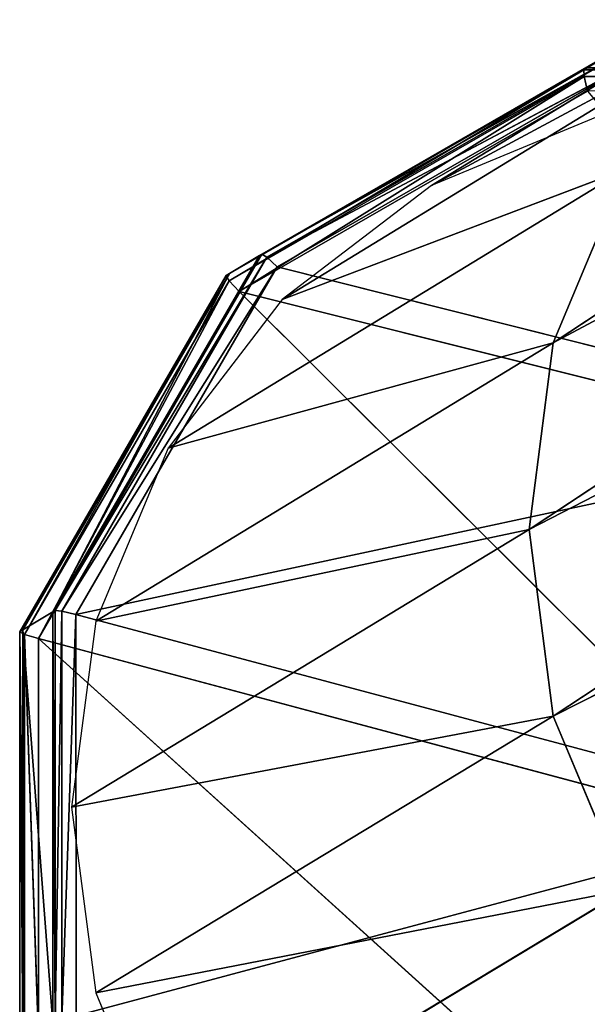
# Model space of a CAD drawing. Extents: x -0.7 to 0.78, y -0.52 to 0.78.
# Drawn here: x -0.7 to -0.69, y -0.47 to -0.44 of the extents above; entities that cross this region are included whole.
import ezdxf

# ---------------------------------------------------------------- set-up
doc = ezdxf.new("R2010")
doc.units = 0
doc.header["$LTSCALE"] = 0.0254
doc.layers.get('0').update_dxf_attribs({"color": 13, "linetype": 'CONTINUOUS'})

# ---------------------------------------------------------------- blocks, each defined once
blk = doc.blocks.new('PIEDINI')
at = {"color": 0}
for p, q in [((-0.604691, -0.573779, 0.009816), (-0.595004, -0.568208, 0.009316)), ((-0.604691, -0.573779, 0.009816), (-0.595004, -0.568208, 0.009316)), ((-0.594942, -0.56817, 0.009929), (-0.604629, -0.573742, 0.010429)), ((-0.594942, -0.56817, 0.009929), (-0.604629, -0.573742, 0.010429)), ((-0.595004, -0.568208, 0.009316), (-0.604629, -0.573742, 0.010429)), ((-0.595004, -0.568208, 0.009316), (-0.604629, -0.573742, 0.010429)), ((-0.594867, -0.568298, 0.01029), (-0.604629, -0.573742, 0.010429)), ((-0.594867, -0.568298, 0.01029), (-0.604629, -0.573742, 0.010429)), ((-0.604487, -0.573828, 0.010781), (-0.594867, -0.568298, 0.01029)), ((-0.604487, -0.573828, 0.010781), (-0.594867, -0.568298, 0.01029)), ((-0.595815, -0.568697, 0.0013), (-0.595004, -0.568208, 0.009316)), ((-0.595815, -0.568697, 0.0013), (-0.595004, -0.568208, 0.009316)), ((-0.594754, -0.568655, 0.010463), (-0.604487, -0.573828, 0.010781)), ((-0.594754, -0.568655, 0.010463), (-0.604487, -0.573828, 0.010781)), ((-0.594754, -0.568655, 0.010463), (-0.604207, -0.574085, 0.010942)), ((-0.594754, -0.568655, 0.010463), (-0.604207, -0.574085, 0.010942)), ((-0.60559, -0.574322, 0.000931), (-0.595902, -0.56875, 0.000435)), ((-0.60559, -0.574322, 0.000931), (-0.595902, -0.56875, 0.000435)), ((-0.595902, -0.56875, 0.000435), (-0.605506, -0.574465, 0.000576)), ((-0.595902, -0.56875, 0.000435), (-0.605506, -0.574465, 0.000576)), ((-0.595815, -0.568697, 0.0013), (-0.605502, -0.574269, 0.001796)), ((-0.595815, -0.568697, 0.0013), (-0.605502, -0.574269, 0.001796)), ((-0.595902, -0.56875, 0.000435), (-0.605502, -0.574269, 0.001796)), ((-0.595902, -0.56875, 0.000435), (-0.605502, -0.574269, 0.001796)), ((-0.595815, -0.568697, 0.0013), (-0.604691, -0.573779, 0.009816)), ((-0.595815, -0.568697, 0.0013), (-0.604691, -0.573779, 0.009816)), ((-0.595815, -0.568697, 0.0013), (-0.595902, -0.56875, 0.000435)), ((-0.595815, -0.568697, 0.0013), (-0.595902, -0.56875, 0.000435)), ((-0.595895, -0.568935, 0.000089), (-0.595902, -0.56875, 0.000435)), ((-0.595902, -0.56875, 0.000435), (-0.584716, -0.568751, 0.000424)), ((-0.595895, -0.568935, 0.000089), (-0.595902, -0.56875, 0.000435)), ((-0.595902, -0.56875, 0.000435), (-0.584716, -0.568751, 0.000424)), ((-0.584716, -0.568751, 0.000424), (-0.595895, -0.568935, 0.000089)), ((-0.584716, -0.568751, 0.000424), (-0.595895, -0.568935, 0.000089)), ((-0.595895, -0.568935, 0.000089), (-0.584793, -0.568926, 0.000083)), ((-0.595895, -0.568935, 0.000089), (-0.584793, -0.568926, 0.000083)), ((-0.584629, -0.568698, 0.001288), (-0.595815, -0.568697, 0.0013)), ((-0.584629, -0.568698, 0.001288), (-0.595815, -0.568697, 0.0013)), ((-0.584716, -0.568751, 0.000424), (-0.595815, -0.568697, 0.0013)), ((-0.584716, -0.568751, 0.000424), (-0.595815, -0.568697, 0.0013)), ((-0.605506, -0.574465, 0.000576), (-0.595895, -0.568935, 0.000089)), ((-0.605506, -0.574465, 0.000576), (-0.595895, -0.568935, 0.000089)), ((-0.595895, -0.568935, 0.000089), (-0.605237, -0.574758, 0.000446)), ((-0.595895, -0.568935, 0.000089), (-0.605237, -0.574758, 0.000446)), ((-0.595806, -0.569332, -0.000029), (-0.595895, -0.568935, 0.000089)), ((-0.595806, -0.569332, -0.000029), (-0.595895, -0.568935, 0.000089)), ((-0.605237, -0.574758, 0.000446), (-0.595806, -0.569332, -0.000029)), ((-0.605237, -0.574758, 0.000446), (-0.595806, -0.569332, -0.000029)), ((-0.610285, -0.583431, 0.010666), (-0.604691, -0.573779, 0.009816)), ((-0.610285, -0.583431, 0.010666), (-0.604691, -0.573779, 0.009816)), ((-0.604629, -0.573742, 0.010429), (-0.610223, -0.583393, 0.01128)), ((-0.604629, -0.573742, 0.010429), (-0.610223, -0.583393, 0.01128)), ((-0.604691, -0.573779, 0.009816), (-0.610223, -0.583393, 0.01128)), ((-0.604691, -0.573779, 0.009816), (-0.610223, -0.583393, 0.01128)), ((-0.610223, -0.583393, 0.01128), (-0.604487, -0.573828, 0.010781)), ((-0.610223, -0.583393, 0.01128), (-0.604487, -0.573828, 0.010781)), ((-0.604487, -0.573828, 0.010781), (-0.610042, -0.583411, 0.011623)), ((-0.604487, -0.573828, 0.010781), (-0.610042, -0.583411, 0.011623)), ((-0.604691, -0.573779, 0.009816), (-0.605502, -0.574269, 0.001796)), ((-0.604691, -0.573779, 0.009816), (-0.605502, -0.574269, 0.001796)), ((-0.604691, -0.573779, 0.009816), (-0.604629, -0.573742, 0.010429)), ((-0.604691, -0.573779, 0.009816), (-0.604629, -0.573742, 0.010429)), ((-0.604629, -0.573742, 0.010429), (-0.604487, -0.573828, 0.010781)), ((-0.604629, -0.573742, 0.010429), (-0.604487, -0.573828, 0.010781)), ((-0.604487, -0.573828, 0.010781), (-0.604207, -0.574085, 0.010942)), ((-0.604487, -0.573828, 0.010781), (-0.604207, -0.574085, 0.010942)), ((-0.610042, -0.583411, 0.011623), (-0.604207, -0.574085, 0.010942)), ((-0.610042, -0.583411, 0.011623), (-0.604207, -0.574085, 0.010942)), ((-0.604207, -0.574085, 0.010942), (-0.609664, -0.5835, 0.011769)), ((-0.604207, -0.574085, 0.010942), (-0.609664, -0.5835, 0.011769)), ((-0.604207, -0.574085, 0.010942), (-0.586502, -0.578539, 0.011326)), ((-0.604207, -0.574085, 0.010942), (-0.586502, -0.578539, 0.011326)), ((-0.611183, -0.583973, 0.001779), (-0.60559, -0.574322, 0.000931)), ((-0.611183, -0.583973, 0.001779), (-0.60559, -0.574322, 0.000931)), ((-0.605502, -0.574269, 0.001796), (-0.611096, -0.58392, 0.002644)), ((-0.605502, -0.574269, 0.001796), (-0.611096, -0.58392, 0.002644)), ((-0.60559, -0.574322, 0.000931), (-0.611096, -0.58392, 0.002644)), ((-0.60559, -0.574322, 0.000931), (-0.611096, -0.58392, 0.002644)), ((-0.60559, -0.574322, 0.000931), (-0.611052, -0.584041, 0.001416)), ((-0.60559, -0.574322, 0.000931), (-0.611052, -0.584041, 0.001416)), ((-0.611052, -0.584041, 0.001416), (-0.605506, -0.574465, 0.000576)), ((-0.611052, -0.584041, 0.001416), (-0.605506, -0.574465, 0.000576)), ((-0.605506, -0.574465, 0.000576), (-0.610675, -0.584155, 0.001268)), ((-0.605506, -0.574465, 0.000576), (-0.610675, -0.584155, 0.001268)), ((-0.605502, -0.574269, 0.001796), (-0.610285, -0.583431, 0.010666)), ((-0.605502, -0.574269, 0.001796), (-0.610285, -0.583431, 0.010666)), ((-0.605502, -0.574269, 0.001796), (-0.60559, -0.574322, 0.000931)), ((-0.605502, -0.574269, 0.001796), (-0.60559, -0.574322, 0.000931)), ((-0.605506, -0.574465, 0.000576), (-0.60559, -0.574322, 0.000931)), ((-0.605506, -0.574465, 0.000576), (-0.60559, -0.574322, 0.000931)), ((-0.605237, -0.574758, 0.000446), (-0.605506, -0.574465, 0.000576)), ((-0.605237, -0.574758, 0.000446), (-0.605506, -0.574465, 0.000576)), ((-0.610675, -0.584155, 0.001268), (-0.605237, -0.574758, 0.000446)), ((-0.610675, -0.584155, 0.001268), (-0.605237, -0.574758, 0.000446)), ((-0.587563, -0.579179, 0.000833), (-0.605237, -0.574758, 0.000446)), ((-0.587563, -0.579179, 0.000833), (-0.605237, -0.574758, 0.000446)), ((-0.59036, -0.589577, 0.001742), (-0.605237, -0.574758, 0.000446)), ((-0.59036, -0.589577, 0.001742), (-0.605237, -0.574758, 0.000446)), ((-0.586502, -0.578539, 0.011326), (-0.609664, -0.5835, 0.011769)), ((-0.586502, -0.578539, 0.011326), (-0.609664, -0.5835, 0.011769)), ((-0.610285, -0.583431, 0.010666), (-0.611096, -0.58392, 0.002644)), ((-0.610285, -0.583431, 0.010666), (-0.611096, -0.58392, 0.002644)), ((-0.610285, -0.583431, 0.010666), (-0.610223, -0.583393, 0.01128)), ((-0.610285, -0.583431, 0.010666), (-0.610223, -0.583393, 0.01128)), ((-0.610285, -0.594575, 0.011639), (-0.610285, -0.583431, 0.010666)), ((-0.610285, -0.583431, 0.010666), (-0.610223, -0.594537, 0.012253)), ((-0.610285, -0.583431, 0.010666), (-0.610223, -0.594537, 0.012253)), ((-0.610285, -0.594575, 0.011639), (-0.610285, -0.583431, 0.010666)), ((-0.610042, -0.583411, 0.011623), (-0.610223, -0.583393, 0.01128)), ((-0.610223, -0.583393, 0.01128), (-0.610223, -0.594537, 0.012253)), ((-0.610042, -0.583411, 0.011623), (-0.610223, -0.583393, 0.01128)), ((-0.610223, -0.583393, 0.01128), (-0.610223, -0.594537, 0.012253)), ((-0.610223, -0.594537, 0.012253), (-0.610042, -0.583411, 0.011623)), ((-0.610223, -0.594537, 0.012253), (-0.610042, -0.583411, 0.011623)), ((-0.609664, -0.5835, 0.011769), (-0.610042, -0.583411, 0.011623)), ((-0.610042, -0.583411, 0.011623), (-0.61004, -0.594477, 0.012591)), ((-0.610042, -0.583411, 0.011623), (-0.61004, -0.594477, 0.012591)), ((-0.609664, -0.5835, 0.011769), (-0.610042, -0.583411, 0.011623)), ((-0.61004, -0.594477, 0.012591), (-0.609664, -0.5835, 0.011769)), ((-0.61004, -0.594477, 0.012591), (-0.609664, -0.5835, 0.011769)), ((-0.609664, -0.5835, 0.011769), (-0.609658, -0.59437, 0.012721)), ((-0.589299, -0.588937, 0.012238), (-0.609664, -0.5835, 0.011769)), ((-0.589299, -0.588937, 0.012238), (-0.609664, -0.5835, 0.011769)), ((-0.609664, -0.5835, 0.011769), (-0.609658, -0.59437, 0.012721)), ((-0.611096, -0.58392, 0.002644), (-0.611183, -0.583973, 0.001779)), ((-0.611096, -0.58392, 0.002644), (-0.611183, -0.583973, 0.001779)), ((-0.611052, -0.584041, 0.001416), (-0.611183, -0.583973, 0.001779)), ((-0.611183, -0.595118, 0.002751), (-0.611183, -0.583973, 0.001779)), ((-0.611183, -0.583973, 0.001779), (-0.611053, -0.595096, 0.002381)), ((-0.611183, -0.583973, 0.001779), (-0.611053, -0.595096, 0.002381)), ((-0.611052, -0.584041, 0.001416), (-0.611183, -0.583973, 0.001779)), ((-0.611183, -0.583973, 0.001779), (-0.611096, -0.595065, 0.003616)), ((-0.611183, -0.583973, 0.001779), (-0.611096, -0.595065, 0.003616)), ((-0.611183, -0.595118, 0.002751), (-0.611183, -0.583973, 0.001779)), ((-0.611096, -0.58392, 0.002644), (-0.610285, -0.594575, 0.011639)), ((-0.611096, -0.58392, 0.002644), (-0.610285, -0.594575, 0.011639)), ((-0.611096, -0.58392, 0.002644), (-0.611096, -0.595065, 0.003616)), ((-0.611096, -0.58392, 0.002644), (-0.611096, -0.595065, 0.003616)), ((-0.611053, -0.595096, 0.002381), (-0.611052, -0.584041, 0.001416)), ((-0.611053, -0.595096, 0.002381), (-0.611052, -0.584041, 0.001416)), ((-0.610675, -0.584155, 0.001268), (-0.611052, -0.584041, 0.001416)), ((-0.611052, -0.584041, 0.001416), (-0.610675, -0.595, 0.002217)), ((-0.611052, -0.584041, 0.001416), (-0.610675, -0.595, 0.002217)), ((-0.610675, -0.584155, 0.001268), (-0.611052, -0.584041, 0.001416)), ((-0.610675, -0.584155, 0.001268), (-0.59036, -0.589577, 0.001742)), ((-0.593157, -0.599976, 0.002652), (-0.610675, -0.584155, 0.001268)), ((-0.610675, -0.595, 0.002217), (-0.610675, -0.584155, 0.001268)), ((-0.593157, -0.599976, 0.002652), (-0.610675, -0.584155, 0.001268)), ((-0.610675, -0.584155, 0.001268), (-0.59036, -0.589577, 0.001742)), ((-0.610675, -0.595, 0.002217), (-0.610675, -0.584155, 0.001268)), ((-0.589299, -0.588937, 0.012238), (-0.609658, -0.59437, 0.012721)), ((-0.589299, -0.588937, 0.012238), (-0.609658, -0.59437, 0.012721))]:
    blk.add_line(p, q, dxfattribs=at)
at = {"color": 252}
mesh = blk.add_polyface(dxfattribs=at)
corners = [(-0.604691, -0.573779, 0.009816), (-0.595004, -0.568208, 0.009316), (-0.595815, -0.568697, 0.0013)]
mesh.append_faces([[corners[k] for k in face] for face in [(0, 1, 2)]], dxfattribs={"color": 252})
mesh = blk.add_polyface(dxfattribs=at)
corners = [(-0.604629, -0.573742, 0.010429), (-0.595004, -0.568208, 0.009316), (-0.604691, -0.573779, 0.009816)]
mesh.append_faces([[corners[k] for k in face] for face in [(0, 1, 2)]], dxfattribs={"color": 252})
mesh = blk.add_polyface(dxfattribs=at)
corners = [(-0.604629, -0.573742, 0.010429), (-0.594867, -0.568298, 0.01029), (-0.594942, -0.56817, 0.009929)]
mesh.append_faces([[corners[k] for k in face] for face in [(0, 1, 2)]], dxfattribs={"color": 252})
mesh = blk.add_polyface(dxfattribs=at)
corners = [(-0.604629, -0.573742, 0.010429), (-0.594942, -0.56817, 0.009929), (-0.595004, -0.568208, 0.009316)]
mesh.append_faces([[corners[k] for k in face] for face in [(0, 1, 2)]], dxfattribs={"color": 252})
mesh = blk.add_polyface(dxfattribs=at)
corners = [(-0.604487, -0.573828, 0.010781), (-0.594867, -0.568298, 0.01029), (-0.604629, -0.573742, 0.010429)]
mesh.append_faces([[corners[k] for k in face] for face in [(0, 1, 2)]], dxfattribs={"color": 252})
mesh = blk.add_polyface(dxfattribs=at)
corners = [(-0.594754, -0.568655, 0.010463), (-0.594867, -0.568298, 0.01029), (-0.604487, -0.573828, 0.010781)]
mesh.append_faces([[corners[k] for k in face] for face in [(0, 1, 2)]], dxfattribs={"color": 252})
mesh = blk.add_polyface(dxfattribs=at)
corners = [(-0.595004, -0.568208, 0.009316), (-0.584629, -0.568698, 0.001288), (-0.595815, -0.568697, 0.0013)]
mesh.append_faces([[corners[k] for k in face] for face in [(0, 1, 2)]], dxfattribs={"color": 252})
mesh = blk.add_polyface(dxfattribs=at)
corners = [(-0.594754, -0.568655, 0.010463), (-0.604487, -0.573828, 0.010781), (-0.604207, -0.574085, 0.010942)]
mesh.append_faces([[corners[k] for k in face] for face in [(0, 1, 2)]], dxfattribs={"color": 252})
mesh = blk.add_polyface(dxfattribs=at)
corners = [(-0.586502, -0.578539, 0.011326), (-0.594754, -0.568655, 0.010463), (-0.604207, -0.574085, 0.010942)]
mesh.append_faces([[corners[k] for k in face] for face in [(0, 1, 2)]], dxfattribs={"color": 252})
mesh = blk.add_polyface(dxfattribs=at)
corners = [(-0.60559, -0.574322, 0.000931), (-0.595902, -0.56875, 0.000435), (-0.605506, -0.574465, 0.000576)]
mesh.append_faces([[corners[k] for k in face] for face in [(0, 1, 2)]], dxfattribs={"color": 252})
mesh = blk.add_polyface(dxfattribs=at)
corners = [(-0.605502, -0.574269, 0.001796), (-0.595902, -0.56875, 0.000435), (-0.60559, -0.574322, 0.000931)]
mesh.append_faces([[corners[k] for k in face] for face in [(0, 1, 2)]], dxfattribs={"color": 252})
mesh = blk.add_polyface(dxfattribs=at)
corners = [(-0.605506, -0.574465, 0.000576), (-0.595902, -0.56875, 0.000435), (-0.595895, -0.568935, 0.000089)]
mesh.append_faces([[corners[k] for k in face] for face in [(0, 1, 2)]], dxfattribs={"color": 252})
mesh = blk.add_polyface(dxfattribs=at)
corners = [(-0.604691, -0.573779, 0.009816), (-0.595815, -0.568697, 0.0013), (-0.605502, -0.574269, 0.001796)]
mesh.append_faces([[corners[k] for k in face] for face in [(0, 1, 2)]], dxfattribs={"color": 252})
mesh = blk.add_polyface(dxfattribs=at)
corners = [(-0.605502, -0.574269, 0.001796), (-0.595815, -0.568697, 0.0013), (-0.595902, -0.56875, 0.000435)]
mesh.append_faces([[corners[k] for k in face] for face in [(0, 1, 2)]], dxfattribs={"color": 252})
mesh = blk.add_polyface(dxfattribs=at)
corners = [(-0.595815, -0.568697, 0.0013), (-0.584716, -0.568751, 0.000424), (-0.595902, -0.56875, 0.000435)]
mesh.append_faces([[corners[k] for k in face] for face in [(0, 1, 2)]], dxfattribs={"color": 252})
mesh = blk.add_polyface(dxfattribs=at)
corners = [(-0.595902, -0.56875, 0.000435), (-0.584716, -0.568751, 0.000424), (-0.595895, -0.568935, 0.000089)]
mesh.append_faces([[corners[k] for k in face] for face in [(0, 1, 2)]], dxfattribs={"color": 252})
mesh = blk.add_polyface(dxfattribs=at)
corners = [(-0.584716, -0.568751, 0.000424), (-0.584793, -0.568926, 0.000083), (-0.595895, -0.568935, 0.000089)]
mesh.append_faces([[corners[k] for k in face] for face in [(0, 1, 2)]], dxfattribs={"color": 252})
mesh = blk.add_polyface(dxfattribs=at)
corners = [(-0.584793, -0.568926, 0.000083), (-0.595806, -0.569332, -0.000029), (-0.595895, -0.568935, 0.000089)]
mesh.append_faces([[corners[k] for k in face] for face in [(0, 1, 2)]], dxfattribs={"color": 252})
mesh = blk.add_polyface(dxfattribs=at)
corners = [(-0.595815, -0.568697, 0.0013), (-0.584629, -0.568698, 0.001288), (-0.584716, -0.568751, 0.000424)]
mesh.append_faces([[corners[k] for k in face] for face in [(0, 1, 2)]], dxfattribs={"color": 252})
mesh = blk.add_polyface(dxfattribs=at)
corners = [(-0.595895, -0.568935, 0.000089), (-0.605237, -0.574758, 0.000446), (-0.605506, -0.574465, 0.000576)]
mesh.append_faces([[corners[k] for k in face] for face in [(0, 1, 2)]], dxfattribs={"color": 252})
mesh = blk.add_polyface(dxfattribs=at)
corners = [(-0.595806, -0.569332, -0.000029), (-0.605237, -0.574758, 0.000446), (-0.595895, -0.568935, 0.000089)]
mesh.append_faces([[corners[k] for k in face] for face in [(0, 1, 2)]], dxfattribs={"color": 252})
mesh = blk.add_polyface(dxfattribs=at)
corners = [(-0.587563, -0.579179, 0.000833), (-0.605237, -0.574758, 0.000446), (-0.595806, -0.569332, -0.000029)]
mesh.append_faces([[corners[k] for k in face] for face in [(0, 1, 2)]], dxfattribs={"color": 252})
mesh = blk.add_polyface(dxfattribs=at)
corners = [(-0.604691, -0.573779, 0.009816), (-0.605502, -0.574269, 0.001796), (-0.610285, -0.583431, 0.010666)]
mesh.append_faces([[corners[k] for k in face] for face in [(0, 1, 2)]], dxfattribs={"color": 252})
mesh = blk.add_polyface(dxfattribs=at)
corners = [(-0.604691, -0.573779, 0.009816), (-0.610285, -0.583431, 0.010666), (-0.610223, -0.583393, 0.01128)]
mesh.append_faces([[corners[k] for k in face] for face in [(0, 1, 2)]], dxfattribs={"color": 252})
mesh = blk.add_polyface(dxfattribs=at)
corners = [(-0.604629, -0.573742, 0.010429), (-0.610223, -0.583393, 0.01128), (-0.604487, -0.573828, 0.010781)]
mesh.append_faces([[corners[k] for k in face] for face in [(0, 1, 2)]], dxfattribs={"color": 252})
mesh = blk.add_polyface(dxfattribs=at)
corners = [(-0.604629, -0.573742, 0.010429), (-0.604691, -0.573779, 0.009816), (-0.610223, -0.583393, 0.01128)]
mesh.append_faces([[corners[k] for k in face] for face in [(0, 1, 2)]], dxfattribs={"color": 252})
mesh = blk.add_polyface(dxfattribs=at)
corners = [(-0.604487, -0.573828, 0.010781), (-0.610223, -0.583393, 0.01128), (-0.610042, -0.583411, 0.011623)]
mesh.append_faces([[corners[k] for k in face] for face in [(0, 1, 2)]], dxfattribs={"color": 252})
mesh = blk.add_polyface(dxfattribs=at)
corners = [(-0.604207, -0.574085, 0.010942), (-0.604487, -0.573828, 0.010781), (-0.610042, -0.583411, 0.011623)]
mesh.append_faces([[corners[k] for k in face] for face in [(0, 1, 2)]], dxfattribs={"color": 252})
mesh = blk.add_polyface(dxfattribs=at)
corners = [(-0.604207, -0.574085, 0.010942), (-0.610042, -0.583411, 0.011623), (-0.609664, -0.5835, 0.011769)]
mesh.append_faces([[corners[k] for k in face] for face in [(0, 1, 2)]], dxfattribs={"color": 252})
mesh = blk.add_polyface(dxfattribs=at)
corners = [(-0.586502, -0.578539, 0.011326), (-0.604207, -0.574085, 0.010942), (-0.609664, -0.5835, 0.011769)]
mesh.append_faces([[corners[k] for k in face] for face in [(0, 1, 2)]], dxfattribs={"color": 252})
mesh = blk.add_polyface(dxfattribs=at)
corners = [(-0.60559, -0.574322, 0.000931), (-0.611052, -0.584041, 0.001416), (-0.611183, -0.583973, 0.001779)]
mesh.append_faces([[corners[k] for k in face] for face in [(0, 1, 2)]], dxfattribs={"color": 252})
mesh = blk.add_polyface(dxfattribs=at)
corners = [(-0.60559, -0.574322, 0.000931), (-0.611183, -0.583973, 0.001779), (-0.611096, -0.58392, 0.002644)]
mesh.append_faces([[corners[k] for k in face] for face in [(0, 1, 2)]], dxfattribs={"color": 252})
mesh = blk.add_polyface(dxfattribs=at)
corners = [(-0.605502, -0.574269, 0.001796), (-0.611096, -0.58392, 0.002644), (-0.610285, -0.583431, 0.010666)]
mesh.append_faces([[corners[k] for k in face] for face in [(0, 1, 2)]], dxfattribs={"color": 252})
mesh = blk.add_polyface(dxfattribs=at)
corners = [(-0.605502, -0.574269, 0.001796), (-0.60559, -0.574322, 0.000931), (-0.611096, -0.58392, 0.002644)]
mesh.append_faces([[corners[k] for k in face] for face in [(0, 1, 2)]], dxfattribs={"color": 252})
mesh = blk.add_polyface(dxfattribs=at)
corners = [(-0.60559, -0.574322, 0.000931), (-0.605506, -0.574465, 0.000576), (-0.611052, -0.584041, 0.001416)]
mesh.append_faces([[corners[k] for k in face] for face in [(0, 1, 2)]], dxfattribs={"color": 252})
mesh = blk.add_polyface(dxfattribs=at)
corners = [(-0.605506, -0.574465, 0.000576), (-0.610675, -0.584155, 0.001268), (-0.611052, -0.584041, 0.001416)]
mesh.append_faces([[corners[k] for k in face] for face in [(0, 1, 2)]], dxfattribs={"color": 252})
mesh = blk.add_polyface(dxfattribs=at)
corners = [(-0.605237, -0.574758, 0.000446), (-0.610675, -0.584155, 0.001268), (-0.605506, -0.574465, 0.000576)]
mesh.append_faces([[corners[k] for k in face] for face in [(0, 1, 2)]], dxfattribs={"color": 252})
mesh = blk.add_polyface(dxfattribs=at)
corners = [(-0.59036, -0.589577, 0.001742), (-0.610675, -0.584155, 0.001268), (-0.605237, -0.574758, 0.000446)]
mesh.append_faces([[corners[k] for k in face] for face in [(0, 1, 2)]], dxfattribs={"color": 252})
mesh = blk.add_polyface(dxfattribs=at)
corners = [(-0.587563, -0.579179, 0.000833), (-0.59036, -0.589577, 0.001742), (-0.605237, -0.574758, 0.000446)]
mesh.append_faces([[corners[k] for k in face] for face in [(0, 1, 2)]], dxfattribs={"color": 252})
mesh = blk.add_polyface(dxfattribs=at)
corners = [(-0.586502, -0.578539, 0.011326), (-0.609664, -0.5835, 0.011769), (-0.589299, -0.588937, 0.012238)]
mesh.append_faces([[corners[k] for k in face] for face in [(0, 1, 2)]], dxfattribs={"color": 252})
mesh = blk.add_polyface(dxfattribs=at)
corners = [(-0.610285, -0.583431, 0.010666), (-0.611096, -0.58392, 0.002644), (-0.610285, -0.594575, 0.011639)]
mesh.append_faces([[corners[k] for k in face] for face in [(0, 1, 2)]], dxfattribs={"color": 252})
mesh = blk.add_polyface(dxfattribs=at)
corners = [(-0.610223, -0.583393, 0.01128), (-0.610285, -0.583431, 0.010666), (-0.610223, -0.594537, 0.012253)]
mesh.append_faces([[corners[k] for k in face] for face in [(0, 1, 2)]], dxfattribs={"color": 252})
mesh = blk.add_polyface(dxfattribs=at)
corners = [(-0.610285, -0.583431, 0.010666), (-0.610285, -0.594575, 0.011639), (-0.610223, -0.594537, 0.012253)]
mesh.append_faces([[corners[k] for k in face] for face in [(0, 1, 2)]], dxfattribs={"color": 252})
mesh = blk.add_polyface(dxfattribs=at)
corners = [(-0.610223, -0.583393, 0.01128), (-0.610223, -0.594537, 0.012253), (-0.610042, -0.583411, 0.011623)]
mesh.append_faces([[corners[k] for k in face] for face in [(0, 1, 2)]], dxfattribs={"color": 252})
mesh = blk.add_polyface(dxfattribs=at)
corners = [(-0.610042, -0.583411, 0.011623), (-0.610223, -0.594537, 0.012253), (-0.61004, -0.594477, 0.012591)]
mesh.append_faces([[corners[k] for k in face] for face in [(0, 1, 2)]], dxfattribs={"color": 252})
mesh = blk.add_polyface(dxfattribs=at)
corners = [(-0.609664, -0.5835, 0.011769), (-0.610042, -0.583411, 0.011623), (-0.61004, -0.594477, 0.012591)]
mesh.append_faces([[corners[k] for k in face] for face in [(0, 1, 2)]], dxfattribs={"color": 252})
mesh = blk.add_polyface(dxfattribs=at)
corners = [(-0.609658, -0.59437, 0.012721), (-0.609664, -0.5835, 0.011769), (-0.61004, -0.594477, 0.012591)]
mesh.append_faces([[corners[k] for k in face] for face in [(0, 1, 2)]], dxfattribs={"color": 252})
mesh = blk.add_polyface(dxfattribs=at)
corners = [(-0.589299, -0.588937, 0.012238), (-0.609664, -0.5835, 0.011769), (-0.609658, -0.59437, 0.012721)]
mesh.append_faces([[corners[k] for k in face] for face in [(0, 1, 2)]], dxfattribs={"color": 252})
mesh = blk.add_polyface(dxfattribs=at)
corners = [(-0.611096, -0.58392, 0.002644), (-0.611183, -0.583973, 0.001779), (-0.611096, -0.595065, 0.003616)]
mesh.append_faces([[corners[k] for k in face] for face in [(0, 1, 2)]], dxfattribs={"color": 252})
mesh = blk.add_polyface(dxfattribs=at)
corners = [(-0.611183, -0.583973, 0.001779), (-0.611053, -0.595096, 0.002381), (-0.611183, -0.595118, 0.002751)]
mesh.append_faces([[corners[k] for k in face] for face in [(0, 1, 2)]], dxfattribs={"color": 252})
mesh = blk.add_polyface(dxfattribs=at)
corners = [(-0.611183, -0.583973, 0.001779), (-0.611052, -0.584041, 0.001416), (-0.611053, -0.595096, 0.002381)]
mesh.append_faces([[corners[k] for k in face] for face in [(0, 1, 2)]], dxfattribs={"color": 252})
mesh = blk.add_polyface(dxfattribs=at)
corners = [(-0.611183, -0.583973, 0.001779), (-0.611183, -0.595118, 0.002751), (-0.611096, -0.595065, 0.003616)]
mesh.append_faces([[corners[k] for k in face] for face in [(0, 1, 2)]], dxfattribs={"color": 252})
mesh = blk.add_polyface(dxfattribs=at)
corners = [(-0.611096, -0.58392, 0.002644), (-0.611096, -0.595065, 0.003616), (-0.610285, -0.594575, 0.011639)]
mesh.append_faces([[corners[k] for k in face] for face in [(0, 1, 2)]], dxfattribs={"color": 252})
mesh = blk.add_polyface(dxfattribs=at)
corners = [(-0.610675, -0.595, 0.002217), (-0.611053, -0.595096, 0.002381), (-0.611052, -0.584041, 0.001416)]
mesh.append_faces([[corners[k] for k in face] for face in [(0, 1, 2)]], dxfattribs={"color": 252})
mesh = blk.add_polyface(dxfattribs=at)
corners = [(-0.610675, -0.595, 0.002217), (-0.611052, -0.584041, 0.001416), (-0.610675, -0.584155, 0.001268)]
mesh.append_faces([[corners[k] for k in face] for face in [(0, 1, 2)]], dxfattribs={"color": 252})
mesh = blk.add_polyface(dxfattribs=at)
corners = [(-0.59036, -0.589577, 0.001742), (-0.593157, -0.599976, 0.002652), (-0.610675, -0.584155, 0.001268)]
mesh.append_faces([[corners[k] for k in face] for face in [(0, 1, 2)]], dxfattribs={"color": 252})
mesh = blk.add_polyface(dxfattribs=at)
corners = [(-0.593157, -0.599976, 0.002652), (-0.610675, -0.595, 0.002217), (-0.610675, -0.584155, 0.001268)]
mesh.append_faces([[corners[k] for k in face] for face in [(0, 1, 2)]], dxfattribs={"color": 252})
mesh = blk.add_polyface(dxfattribs=at)
corners = [(-0.589299, -0.588937, 0.012238), (-0.609658, -0.59437, 0.012721), (-0.592096, -0.599335, 0.013149)]
mesh.append_faces([[corners[k] for k in face] for face in [(0, 1, 2)]], dxfattribs={"color": 252})
blk = doc.blocks.new('STRUTTURA')
at = {"color": 0}
for p, q in [((-0.596732, -0.576144, 0.136716), (-0.559361, -0.551482, 0.530244)), ((-0.596732, -0.576144, 0.136716), (-0.559361, -0.551482, 0.530244)), ((-0.560018, -0.556542, 0.530722), (-0.597388, -0.581199, 0.137166)), ((-0.560018, -0.556542, 0.530722), (-0.597388, -0.581199, 0.137166)), ((-0.596732, -0.576144, 0.136716), (-0.560018, -0.556542, 0.530722)), ((-0.596732, -0.576144, 0.136716), (-0.560018, -0.556542, 0.530722)), ((-0.597388, -0.581199, 0.137166), (-0.55936, -0.561605, 0.531175)), ((-0.597388, -0.581199, 0.137166), (-0.55936, -0.561605, 0.531175)), ((-0.596732, -0.586254, 0.137608), (-0.55936, -0.561605, 0.531175)), ((-0.596732, -0.586254, 0.137608), (-0.55936, -0.561605, 0.531175)), ((-0.600027, -0.571888, 0.010616), (-0.587593, -0.564298, 0.135614)), ((-0.600027, -0.571888, 0.010616), (-0.587593, -0.564298, 0.135614)), ((-0.596732, -0.586254, 0.137608), (-0.557388, -0.566319, 0.53157)), ((-0.596732, -0.586254, 0.137608), (-0.557388, -0.566319, 0.53157)), ((-0.591658, -0.56739, 0.135911), (-0.604074, -0.574968, 0.01089)), ((-0.591658, -0.56739, 0.135911), (-0.604074, -0.574968, 0.01089)), ((-0.591658, -0.56739, 0.135911), (-0.600027, -0.571888, 0.010616)), ((-0.591658, -0.56739, 0.135911), (-0.600027, -0.571888, 0.010616)), ((-0.595327, -0.569935, 0.01044), (-0.600027, -0.571888, 0.010616)), ((-0.607164, -0.579, 0.011245), (-0.594763, -0.57144, 0.136288)), ((-0.607164, -0.579, 0.011245), (-0.594763, -0.57144, 0.136288)), ((-0.594763, -0.57144, 0.136288), (-0.604074, -0.574968, 0.01089)), ((-0.594763, -0.57144, 0.136288), (-0.604074, -0.574968, 0.01089)), ((-0.596732, -0.576144, 0.136716), (-0.594763, -0.57144, 0.136288)), ((-0.596732, -0.576144, 0.136716), (-0.594763, -0.57144, 0.136288)), ((-0.600027, -0.571888, 0.010616), (-0.604074, -0.574968, 0.01089)), ((-0.604074, -0.574968, 0.01089), (-0.607164, -0.579, 0.011245)), ((-0.609124, -0.583683, 0.011656), (-0.596732, -0.576144, 0.136716)), ((-0.609124, -0.583683, 0.011656), (-0.596732, -0.576144, 0.136716)), ((-0.596732, -0.576144, 0.136716), (-0.607164, -0.579, 0.011245)), ((-0.596732, -0.576144, 0.136716), (-0.607164, -0.579, 0.011245)), ((-0.596732, -0.576144, 0.136716), (-0.597388, -0.581199, 0.137166)), ((-0.596732, -0.576144, 0.136716), (-0.597388, -0.581199, 0.137166)), ((-0.607164, -0.579, 0.011245), (-0.609124, -0.583683, 0.011656)), ((-0.609777, -0.588715, 0.012095), (-0.597388, -0.581199, 0.137166)), ((-0.609777, -0.588715, 0.012095), (-0.597388, -0.581199, 0.137166)), ((-0.597388, -0.581199, 0.137166), (-0.609124, -0.583683, 0.011656)), ((-0.597388, -0.581199, 0.137166), (-0.609124, -0.583683, 0.011656)), ((-0.597388, -0.581199, 0.137166), (-0.596732, -0.586254, 0.137608)), ((-0.597388, -0.581199, 0.137166), (-0.596732, -0.586254, 0.137608)), ((-0.609124, -0.583683, 0.011656), (-0.609777, -0.588715, 0.012095)), ((-0.596732, -0.586254, 0.137608), (-0.609777, -0.588715, 0.012095)), ((-0.596732, -0.586254, 0.137608), (-0.609777, -0.588715, 0.012095)), ((-0.609125, -0.593747, 0.012533), (-0.596732, -0.586254, 0.137608)), ((-0.609125, -0.593747, 0.012533), (-0.596732, -0.586254, 0.137608)), ((-0.596732, -0.586254, 0.137608), (-0.594764, -0.59096, 0.138012)), ((-0.596732, -0.586254, 0.137608), (-0.594764, -0.59096, 0.138012)), ((-0.609777, -0.588715, 0.012095), (-0.609125, -0.593747, 0.012533)), ((-0.594764, -0.59096, 0.138012), (-0.609125, -0.593747, 0.012533)), ((-0.594764, -0.59096, 0.138012), (-0.609125, -0.593747, 0.012533)), ((-0.607167, -0.598431, 0.012939), (-0.594764, -0.59096, 0.138012)), ((-0.607167, -0.598431, 0.012939), (-0.594764, -0.59096, 0.138012)), ((-0.609125, -0.593747, 0.012533), (-0.607167, -0.598431, 0.012939))]:
    blk.add_line(p, q, dxfattribs=at)
at = {"color": 252}
mesh = blk.add_polyface(dxfattribs=at)
corners = [(-0.559361, -0.551482, 0.530244), (-0.594763, -0.57144, 0.136288), (-0.596732, -0.576144, 0.136716)]
mesh.append_faces([[corners[k] for k in face] for face in [(0, 1, 2)]], dxfattribs={"color": 252})
mesh = blk.add_polyface(dxfattribs=at)
corners = [(-0.559361, -0.551482, 0.530244), (-0.596732, -0.576144, 0.136716), (-0.560018, -0.556542, 0.530722)]
mesh.append_faces([[corners[k] for k in face] for face in [(0, 1, 2)]], dxfattribs={"color": 252})
mesh = blk.add_polyface(dxfattribs=at)
corners = [(-0.560018, -0.556542, 0.530722), (-0.597388, -0.581199, 0.137166), (-0.55936, -0.561605, 0.531175)]
mesh.append_faces([[corners[k] for k in face] for face in [(0, 1, 2)]], dxfattribs={"color": 252})
mesh = blk.add_polyface(dxfattribs=at)
corners = [(-0.560018, -0.556542, 0.530722), (-0.596732, -0.576144, 0.136716), (-0.597388, -0.581199, 0.137166)]
mesh.append_faces([[corners[k] for k in face] for face in [(0, 1, 2)]], dxfattribs={"color": 252})
mesh = blk.add_polyface(dxfattribs=at)
corners = [(-0.55936, -0.561605, 0.531175), (-0.597388, -0.581199, 0.137166), (-0.596732, -0.586254, 0.137608)]
mesh.append_faces([[corners[k] for k in face] for face in [(0, 1, 2)]], dxfattribs={"color": 252})
mesh = blk.add_polyface(dxfattribs=at)
corners = [(-0.55936, -0.561605, 0.531175), (-0.596732, -0.586254, 0.137608), (-0.557388, -0.566319, 0.53157)]
mesh.append_faces([[corners[k] for k in face] for face in [(0, 1, 2)]], dxfattribs={"color": 252})
mesh = blk.add_polyface(dxfattribs=at)
corners = [(-0.587593, -0.564298, 0.135614), (-0.595327, -0.569935, 0.01044), (-0.600027, -0.571888, 0.010616)]
mesh.append_faces([[corners[k] for k in face] for face in [(0, 1, 2)]], dxfattribs={"color": 252})
mesh = blk.add_polyface(dxfattribs=at)
corners = [(-0.591658, -0.56739, 0.135911), (-0.587593, -0.564298, 0.135614), (-0.600027, -0.571888, 0.010616)]
mesh.append_faces([[corners[k] for k in face] for face in [(0, 1, 2)]], dxfattribs={"color": 252})
mesh = blk.add_polyface(dxfattribs=at)
corners = [(-0.557388, -0.566319, 0.53157), (-0.596732, -0.586254, 0.137608), (-0.594764, -0.59096, 0.138012)]
mesh.append_faces([[corners[k] for k in face] for face in [(0, 1, 2)]], dxfattribs={"color": 252})
mesh = blk.add_polyface(dxfattribs=at)
corners = [(-0.591658, -0.56739, 0.135911), (-0.604074, -0.574968, 0.01089), (-0.594763, -0.57144, 0.136288)]
mesh.append_faces([[corners[k] for k in face] for face in [(0, 1, 2)]], dxfattribs={"color": 252})
mesh = blk.add_polyface(dxfattribs=at)
corners = [(-0.591658, -0.56739, 0.135911), (-0.600027, -0.571888, 0.010616), (-0.604074, -0.574968, 0.01089)]
mesh.append_faces([[corners[k] for k in face] for face in [(0, 1, 2)]], dxfattribs={"color": 252})
mesh = blk.add_polyface(dxfattribs=at)
corners = [(-0.594763, -0.57144, 0.136288), (-0.604074, -0.574968, 0.01089), (-0.607164, -0.579, 0.011245)]
mesh.append_faces([[corners[k] for k in face] for face in [(0, 1, 2)]], dxfattribs={"color": 252})
mesh = blk.add_polyface(dxfattribs=at)
corners = [(-0.594763, -0.57144, 0.136288), (-0.607164, -0.579, 0.011245), (-0.596732, -0.576144, 0.136716)]
mesh.append_faces([[corners[k] for k in face] for face in [(0, 1, 2)]], dxfattribs={"color": 252})
mesh = blk.add_polyface(dxfattribs=at)
corners = [(-0.596732, -0.576144, 0.136716), (-0.607164, -0.579, 0.011245), (-0.609124, -0.583683, 0.011656)]
mesh.append_faces([[corners[k] for k in face] for face in [(0, 1, 2)]], dxfattribs={"color": 252})
mesh = blk.add_polyface(dxfattribs=at)
corners = [(-0.596732, -0.576144, 0.136716), (-0.609124, -0.583683, 0.011656), (-0.597388, -0.581199, 0.137166)]
mesh.append_faces([[corners[k] for k in face] for face in [(0, 1, 2)]], dxfattribs={"color": 252})
mesh = blk.add_polyface(dxfattribs=at)
corners = [(-0.597388, -0.581199, 0.137166), (-0.609124, -0.583683, 0.011656), (-0.609777, -0.588715, 0.012095)]
mesh.append_faces([[corners[k] for k in face] for face in [(0, 1, 2)]], dxfattribs={"color": 252})
mesh = blk.add_polyface(dxfattribs=at)
corners = [(-0.597388, -0.581199, 0.137166), (-0.609777, -0.588715, 0.012095), (-0.596732, -0.586254, 0.137608)]
mesh.append_faces([[corners[k] for k in face] for face in [(0, 1, 2)]], dxfattribs={"color": 252})
mesh = blk.add_polyface(dxfattribs=at)
corners = [(-0.596732, -0.586254, 0.137608), (-0.609777, -0.588715, 0.012095), (-0.609125, -0.593747, 0.012533)]
mesh.append_faces([[corners[k] for k in face] for face in [(0, 1, 2)]], dxfattribs={"color": 252})
mesh = blk.add_polyface(dxfattribs=at)
corners = [(-0.596732, -0.586254, 0.137608), (-0.609125, -0.593747, 0.012533), (-0.594764, -0.59096, 0.138012)]
mesh.append_faces([[corners[k] for k in face] for face in [(0, 1, 2)]], dxfattribs={"color": 252})
mesh = blk.add_polyface(dxfattribs=at)
corners = [(-0.594764, -0.59096, 0.138012), (-0.609125, -0.593747, 0.012533), (-0.607167, -0.598431, 0.012939)]
mesh.append_faces([[corners[k] for k in face] for face in [(0, 1, 2)]], dxfattribs={"color": 252})
mesh = blk.add_polyface(dxfattribs=at)
corners = [(-0.594764, -0.59096, 0.138012), (-0.607167, -0.598431, 0.012939), (-0.591659, -0.595013, 0.138351)]
mesh.append_faces([[corners[k] for k in face] for face in [(0, 1, 2)]], dxfattribs={"color": 252})
blk = doc.blocks.new('SKPBD74')
at = {"color": 0}
for name in ['PIEDINI', 'STRUTTURA']:
    blk.add_blockref(name, (0, 0), dxfattribs=at)

msp = doc.modelspace()

# ---------------------------------------------------------------- block references
at = {"color": 0}
msp.add_blockref('SKPBD74', (-0.089668, 0.12489), dxfattribs=at)

doc.saveas('drawing.dxf')
